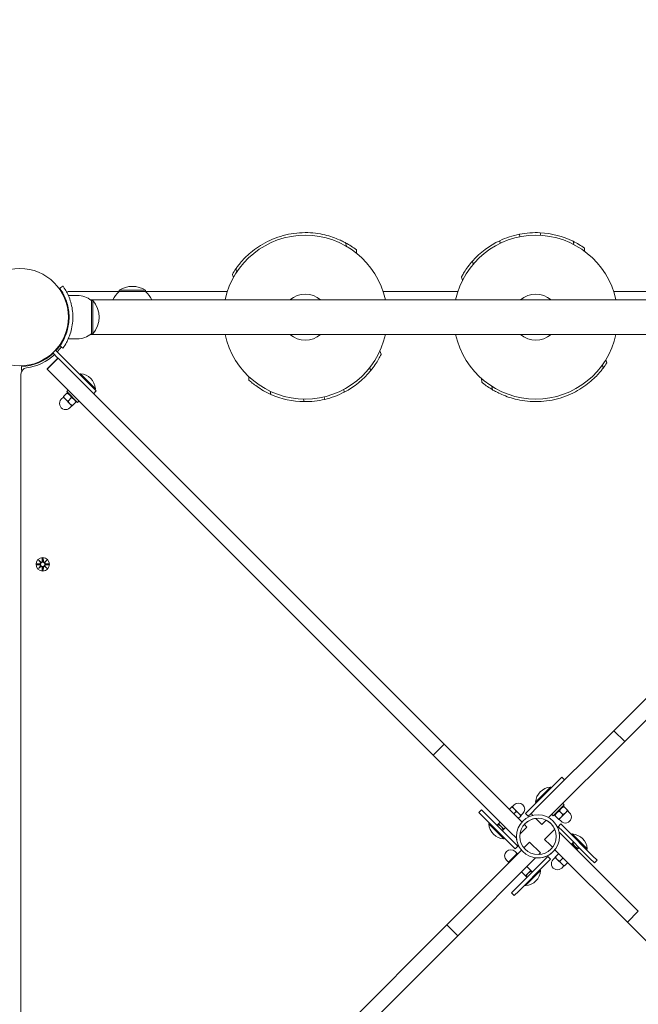
# Model space of a CAD drawing. Units: millimetres. Extents: x -1318 to 11257, y 244 to 11509.
# Drawn here: x 5387 to 5870, y 4772 to 5540 of the extents above; entities that cross this region are included whole.
import ezdxf

# ---------------------------------------------------------------- set-up
doc = ezdxf.new("R2010")
doc.units = ezdxf.units.MM
doc.layers.add('Dimensions', color=7, linetype='Continuous')
doc.layers.add('Widoczne (ISO)', color=7, linetype='Continuous', lineweight=15)
doc.styles.get("Standard").update_dxf_attribs({"font": 'arial.ttf'})
doc.dimstyles.new('Leikkiset keinu', dxfattribs={"dimtxt": 150, "dimasz": 2.5, "dimexe": 0.06, "dimexo": 0.625, "dimtad": 0, "dimtih": 1, "dimtoh": 1, "dimdec": 0, "dimtxsty": 'Standard', "dimcen": 2.5, "dimadec": 0, "dimazin": 0, "dimtfac": 1, "dimtmove": 0, "dimatfit": 3, "dimfxl": 1, "dimarcsym": 0})

# ---------------------------------------------------------------- blocks, each defined once
blk = doc.blocks.new('*D12')
at = {"layer": 'Defpoints', "color": 0}
for p in [(6195.31, 8726.22), (-1090.65, 244.23), (3111.39, 244.23)]:
    blk.add_point(p, dxfattribs=at)
at = {"layer": 'Dimensions', "color": 0, "lineweight": -2}
for p, q in [((6194.69, 8726.22), (-1090.71, 8726.22)), ((-1090.65, 8723.72), (-1090.65, 4562.42)), ((-1090.65, 246.73), (-1090.65, 4408.02)), ((3110.77, 244.23), (-1090.71, 244.23))]:
    blk.add_line(p, q, dxfattribs=at)
at = {"layer": 'Dimensions', "color": 0}
for points in [[(-1090.23, 8723.72), (-1091.07, 8723.72), (-1090.65, 8726.22)], [(-1091.07, 246.73), (-1090.23, 246.73), (-1090.65, 244.23)]]:
    blk.add_solid(points, dxfattribs=at)
at = {"layer": 'Dimensions', "color": 0, "insert": (-1090.65, 4485.22), "char_height": 150, "attachment_point": 5}
blk.add_mtext('8482', dxfattribs=at)
blk = doc.blocks.new('*D13')
at = {"layer": 'Defpoints', "color": 0}
for p in [(11256.54, 9622.98), (258.56, 5309.15), (11256.54, 5165.66)]:
    blk.add_point(p, dxfattribs=at)
at = {"layer": 'Dimensions', "color": 0, "lineweight": -2}
for p, q in [((258.56, 5309.78), (258.56, 9623.04)), ((261.06, 9622.98), (5481.9, 9622.98)), ((11254.04, 9622.98), (6033.2, 9622.98)), ((11256.54, 5166.29), (11256.54, 9623.04))]:
    blk.add_line(p, q, dxfattribs=at)
at = {"layer": 'Dimensions', "color": 0}
for points in [[(261.06, 9623.39), (261.06, 9622.56), (258.56, 9622.98)], [(11254.04, 9622.56), (11254.04, 9623.39), (11256.54, 9622.98)]]:
    blk.add_solid(points, dxfattribs=at)
at = {"layer": 'Dimensions', "color": 0, "insert": (5757.55, 9622.98), "char_height": 150, "attachment_point": 5}
blk.add_mtext('10998', dxfattribs=at)
blk = doc.blocks.new('*D14')
at = {"layer": 'Defpoints', "color": 0}
for p in [(6192.56, 7226.61), (-342.46, 2116.06), (3114.01, 2116.06)]:
    blk.add_point(p, dxfattribs=at)
at = {"layer": 'Dimensions', "color": 0, "lineweight": -2}
for p, q in [((6191.94, 7226.61), (-342.52, 7226.61)), ((-342.46, 7224.11), (-342.46, 4748.53)), ((-342.46, 2118.56), (-342.46, 4594.13)), ((3113.39, 2116.06), (-342.52, 2116.06))]:
    blk.add_line(p, q, dxfattribs=at)
at = {"layer": 'Dimensions', "color": 0}
for points in [[(-342.05, 7224.11), (-342.88, 7224.11), (-342.46, 7226.61)], [(-342.88, 2118.56), (-342.05, 2118.56), (-342.46, 2116.06)]]:
    blk.add_solid(points, dxfattribs=at)
at = {"layer": 'Dimensions', "color": 0, "insert": (-342.46, 4671.33), "char_height": 150, "attachment_point": 5}
blk.add_mtext('5111', dxfattribs=at)
blk = doc.blocks.new('*D15')
at = {"layer": 'Defpoints', "color": 0}
for p in [(9384.71, 9042.36), (1741.71, 5308.21), (9384.71, 5163.66)]:
    blk.add_point(p, dxfattribs=at)
at = {"layer": 'Dimensions', "color": 0, "lineweight": -2}
for p, q in [((1741.71, 5308.83), (1741.71, 9042.42)), ((1744.21, 9042.36), (5339.46, 9042.36)), ((9382.21, 9042.36), (5786.96, 9042.36)), ((9384.71, 5164.29), (9384.71, 9042.42))]:
    blk.add_line(p, q, dxfattribs=at)
at = {"layer": 'Dimensions', "color": 0}
for points in [[(1744.21, 9042.78), (1744.21, 9041.94), (1741.71, 9042.36)], [(9382.21, 9041.94), (9382.21, 9042.78), (9384.71, 9042.36)]]:
    blk.add_solid(points, dxfattribs=at)
at = {"layer": 'Dimensions', "color": 0, "insert": (5563.21, 9042.36), "char_height": 150, "attachment_point": 5}
blk.add_mtext('7643', dxfattribs=at)

msp = doc.modelspace()

# ---------------------------------------------------------------- linework, layer by layer
at = {"layer": 'Widoczne (ISO)'}
for p, q in [((5761.42, 5367.91), (5761.81, 5365.88)), ((5776.85, 5372.97), (5777.23, 5371.01)), ((5793.05, 5374.12), (5793.45, 5372.09)), ((5818.7, 5367.43), (5819.19, 5364.94)), ((5641.02, 5366.23), (5641.64, 5363.59)), ((5649.56, 5360.71), (5649.56, 5358.17)), ((5827.64, 5362.11), (5827.74, 5359.58)), ((5740.2, 5352.02), (5740.69, 5349.53)), ((5555.39, 5345.91), (5556.02, 5343.27)), ((5552.62, 5341.58), (5553.59, 5339.23)), ((5731.47, 5339.54), (5732.39, 5336.98)), ((5417.84, 5330.74), (5420.28, 5332.49)), ((5484.81, 5329.21), (5464.31, 5329.21)), ((5464.31, 5328.21), (5464.31, 5329.21)), ((5484.81, 5328.21), (5484.81, 5329.21)), ((5431.56, 5325.21), (5424.48, 5325.21)), ((5464.31, 5328.21), (5424.51, 5328.21)), ((6137.12, 5321.66), (5442, 5321.66)), ((5442.56, 5321.21), (5442.56, 5295.21)), ((5442.56, 5321.21), (5443.56, 5321.21)), ((5443.56, 5295.21), (5443.56, 5321.21)), ((5484.81, 5328.21), (5464.31, 5328.21)), ((5548.77, 5328.21), (5484.81, 5328.21)), ((5728.77, 5328.21), (5670.36, 5328.21)), ((5908.77, 5328.21), (5850.36, 5328.21)), ((5424.9, 5312.21), (5424.4, 5312.21)), ((5424.9, 5304.21), (5424.4, 5304.21)), ((5431.56, 5291.21), (5424.48, 5291.21)), ((6137.12, 5294.76), (5442, 5294.76)), ((5442.56, 5295.21), (5443.56, 5295.21)), ((5412.41, 5280.24), (5414.53, 5282.36)), ((5414.51, 5282.39), (5446.35, 5250.54)), ((5442.81, 5254.08), (5414.53, 5282.36)), ((5416.5, 5283.93), (5416.15, 5284.28)), ((5417.84, 5285.68), (5420.28, 5283.92)), ((6151.92, 5286.66), (5850.54, 4985.28)), ((5407.93, 5267.75), (5416.41, 5276.24)), ((5408.11, 5267.57), (5416.59, 5276.06)), ((5410.85, 5278.27), (5410.49, 5278.62)), ((5412.39, 5280.26), (5416.45, 5276.2)), ((5412.41, 5280.24), (5416.45, 5276.2)), ((5416.59, 5276.06), (5416.45, 5276.2)), ((5717.98, 4974.67), (5416.59, 5276.06)), ((5668.95, 5279.41), (5667.92, 5281.93)), ((5845.01, 5272.42), (5844.15, 5274.8)), ((5859.02, 4976.79), (6160.41, 5278.18)), ((5388.07, 5266.69), (5387.96, 5269.68)), ((5407.93, 5267.75), (5408.11, 5267.57)), ((5408.11, 5267.57), (5709.5, 4966.18)), ((5660.6, 5266.37), (5660.02, 5268.83)), ((5842.22, 5268.41), (5841.69, 5271.08)), ((5387.56, 5263.61), (5387.56, 4546.81)), ((5433.98, 5264.02), (5433.43, 5263.47)), ((5433.98, 5264.02), (5445.68, 5252.32)), ((5565.56, 5259.02), (5565.56, 5261.73)), ((5747.36, 5257.46), (5747.27, 5260.18)), ((5445.68, 5252.32), (5445.13, 5251.76)), ((5640.02, 5249.66), (5639.55, 5251.67)), ((5755.86, 5251.46), (5755.34, 5254.13)), ((5420.65, 5245.7), (5419.05, 5244.11)), ((5420.47, 5245.88), (5422.24, 5244.11)), ((5423.46, 5248.87), (5420.78, 5246.19)), ((5422.24, 5244.11), (5425.77, 5240.57)), ((5424.43, 5251.25), (5423.3, 5250.12)), ((5431.78, 5241.63), (5423.3, 5250.12)), ((5424.39, 5249.02), (5423.78, 5249.19)), ((5427, 5245.34), (5424.32, 5242.66)), ((5446.35, 5250.54), (5444.23, 5248.42)), ((5582.76, 5247.89), (5582.18, 5250.36)), ((5608.66, 5242.22), (5608.18, 5244.22)), ((5624.8, 5243.99), (5624.34, 5245.94)), ((5425.77, 5240.57), (5427.54, 5238.81)), ((5427.36, 5238.98), (5425.77, 5237.39)), ((5430.53, 5241.8), (5427.86, 5239.12)), ((5430.69, 5242.73), (5430.85, 5242.12)), ((5432.91, 5242.77), (5431.78, 5241.63)), ((5399.8, 5115.58), (5402.24, 5115.69)), ((5399.8, 5114.84), (5402.24, 5114.72)), ((5401.2, 5118.57), (5403.03, 5116.84)), ((5401.2, 5118.57), (5402.84, 5116.93)), ((5402.93, 5116.74), (5401.2, 5118.57)), ((5401.2, 5111.85), (5402.93, 5113.68)), ((5403.03, 5113.58), (5401.2, 5111.85)), ((5401.2, 5111.85), (5402.84, 5113.49)), ((5402.84, 5116.93), (5403.01, 5116.76)), ((5402.84, 5113.49), (5403.01, 5113.65)), ((5404.19, 5119.97), (5404.08, 5117.53)), ((5404.93, 5119.97), (5405.05, 5117.53)), ((5406.09, 5116.84), (5407.92, 5118.57)), ((5407.92, 5111.85), (5406.09, 5113.58)), ((5406.29, 5116.93), (5406.12, 5116.76)), ((5406.29, 5113.49), (5406.12, 5113.65)), ((5407.92, 5118.57), (5406.19, 5116.74)), ((5406.19, 5113.68), (5407.92, 5111.85)), ((5407.92, 5118.57), (5406.29, 5116.93)), ((5407.92, 5111.85), (5406.29, 5113.49)), ((5409.32, 5115.58), (5406.89, 5115.69)), ((5409.32, 5114.84), (5406.89, 5114.72)), ((5404.19, 5110.45), (5404.08, 5112.88)), ((5404.93, 5110.45), (5405.05, 5112.88)), ((5850.54, 4985.28), (5790.19, 4924.93)), ((5850.54, 4985.28), (5859.02, 4976.79)), ((5709.5, 4966.18), (5717.98, 4974.67)), ((5778.33, 4914.32), (5717.98, 4974.67)), ((5799.62, 4917.39), (5859.02, 4976.79)), ((5709.5, 4966.18), (5769.84, 4905.84)), ((5785.17, 4924.15), (5806.38, 4945.36)), ((5809.92, 4948.9), (5806.38, 4945.36)), ((5809.92, 4948.9), (5812.04, 4946.78)), ((5789.37, 4929.46), (5801.07, 4941.16)), ((5801.07, 4941.16), (5801.63, 4940.61)), ((5789.37, 4929.46), (5789.92, 4928.9)), ((5745.15, 4921.32), (5747.27, 4923.44)), ((5745.15, 4921.32), (5745.15, 4921.32)), ((5748.69, 4917.79), (5745.15, 4921.32)), ((5750.81, 4919.91), (5747.27, 4923.44)), ((5768.85, 4923.8), (5770.72, 4925.67)), ((5772.8, 4924.22), (5771.03, 4925.99)), ((5771.21, 4925.81), (5772.8, 4927.4)), ((5772.38, 4920.27), (5774.25, 4922.14)), ((5772.8, 4924.22), (5776.34, 4920.68)), ((5785.17, 4924.15), (5781.63, 4920.61)), ((5785.88, 4920.61), (5790.19, 4924.93)), ((5811.76, 4927.26), (5803.27, 4918.78)), ((5808.05, 4922.48), (5810.73, 4919.8)), ((5809.28, 4917.71), (5812.82, 4921.25)), ((5810.62, 4928.39), (5811.76, 4927.26)), ((5810.66, 4926.16), (5811.27, 4926.33)), ((5811.59, 4926.01), (5814.27, 4923.33)), ((5812.82, 4921.25), (5814.58, 4923.02)), ((5814.41, 4922.84), (5816, 4921.25)), ((5748.69, 4917.79), (5753.44, 4913.03)), ((5769.9, 4896.57), (5748.69, 4917.79)), ((5750.81, 4919.91), (5772.02, 4898.69)), ((5760.43, 4912.55), (5761.78, 4913.9)), ((5775.92, 4916.73), (5777.79, 4918.6)), ((5776.34, 4920.69), (5778.1, 4918.92)), ((5777.93, 4919.09), (5779.52, 4920.68)), ((5778.33, 4914.32), (5778.73, 4913.92)), ((5779.41, 4914.64), (5779.41, 4914.64)), ((5781.63, 4920.61), (5781.63, 4920.61)), ((5781.63, 4920.61), (5783.75, 4918.49)), ((5781.63, 4920.61), (5783.75, 4918.49)), ((5783.75, 4918.49), (5785.88, 4920.61)), ((5783.75, 4918.49), (5783.75, 4918.49)), ((5785.88, 4920.61), (5785.88, 4920.61)), ((5785.88, 4920.61), (5787.38, 4919.11)), ((5789.7, 4916.78), (5794.36, 4912.13)), ((5797.63, 4915.4), (5794.36, 4912.13)), ((5802.14, 4919.91), (5803.27, 4918.78)), ((5804.37, 4919.87), (5804.2, 4919.26)), ((5804.52, 4918.94), (5807.2, 4916.26)), ((5807.51, 4915.95), (5809.28, 4917.71)), ((5807.69, 4916.12), (5809.28, 4914.53)), ((5752.89, 4912.48), (5753.44, 4913.03)), ((5764.59, 4900.77), (5752.89, 4912.48)), ((5759.3, 4911.42), (5759.92, 4912.05)), ((5762.55, 4910.43), (5760.43, 4912.55)), ((5762.55, 4910.43), (5764.67, 4908.31)), ((5763.54, 4907.18), (5764.16, 4907.8)), ((5764.67, 4908.31), (5766.02, 4909.66)), ((5774.16, 4901.52), (5769.84, 4905.84)), ((5777.31, 4904.67), (5782.64, 4910.01)), ((5780.64, 4912.01), (5782.64, 4910.01)), ((5794.36, 4912.13), (5794.36, 4912.13)), ((5804.34, 4908.27), (5796.48, 4900.41)), ((5809.21, 4912.42), (5807.09, 4910.3)), ((5807.09, 4910.3), (5807.09, 4910.3)), ((5810.62, 4906.76), (5807.09, 4910.3)), ((5807.85, 4906.01), (5809.28, 4904.58)), ((5812.75, 4908.88), (5809.21, 4912.42)), ((5810.62, 4906.76), (5818.15, 4899.23)), ((5831.84, 4885.55), (5810.62, 4906.76)), ((5812.75, 4908.88), (5833.96, 4887.67)), ((5764.59, 4900.77), (5765.15, 4901.33)), ((5765.15, 4901.33), (5769.9, 4896.57)), ((5772.02, 4898.69), (5775.56, 4895.16)), ((5774.16, 4901.52), (5774.5, 4901.86)), ((5780.45, 4893.98), (5784.77, 4898.29)), ((5793.25, 4889.8), (5784.77, 4898.29)), ((5800.8, 4896.1), (5796.48, 4900.41)), ((5869.63, 4844.23), (5809.28, 4904.58)), ((5818.05, 4904.68), (5817.5, 4904.13)), ((5818.05, 4904.68), (5829.76, 4892.98)), ((5819.11, 4898.28), (5818.49, 4897.65)), ((5778.4, 4891.92), (5720.1, 4833.63)), ((5769.9, 4896.57), (5773.44, 4893.04)), ((5774.96, 4889.33), (5773.37, 4890.92)), ((5773.44, 4893.04), (5775.56, 4895.16)), ((5773.44, 4893.04), (5773.44, 4893.04)), ((5780.45, 4893.98), (5780.31, 4893.84)), ((5800.8, 4896.1), (5802.65, 4894.24)), ((5803.24, 4890.81), (5803.24, 4890.81)), ((5804.57, 4892.32), (5861.14, 4835.75)), ((5817.98, 4897.14), (5817.35, 4896.52)), ((5820.1, 4895.02), (5817.98, 4897.14)), ((5820.1, 4895.02), (5822.22, 4892.9)), ((5822.22, 4892.9), (5821.59, 4892.27)), ((5823.35, 4894.03), (5822.73, 4893.41)), ((5824.31, 4893.08), (5831.84, 4885.55)), ((5829.76, 4892.98), (5829.2, 4892.42)), ((5728.59, 4825.14), (5788.94, 4885.49)), ((5768.24, 4882.61), (5766.65, 4884.2)), ((5769.83, 4884.2), (5768.06, 4882.44)), ((5773.37, 4887.74), (5769.83, 4884.2)), ((5772.02, 4885.55), (5771.91, 4885.66)), ((5775.13, 4889.51), (5773.37, 4887.74)), ((5774.14, 4862.21), (5795.36, 4883.43)), ((5775.56, 4889.08), (5775.45, 4889.19)), ((5789.43, 4885.98), (5788.94, 4885.49)), ((5793.25, 4889.8), (5792.04, 4888.6)), ((5798.89, 4886.96), (5795.36, 4883.43)), ((5797.48, 4881.31), (5801.01, 4884.84)), ((5801.01, 4884.84), (5798.89, 4886.96)), ((5804.72, 4886.36), (5803.13, 4884.77)), ((5806.31, 4884.77), (5804.54, 4886.54)), ((5807.45, 4889.44), (5804.86, 4886.85)), ((5809.85, 4881.23), (5806.31, 4884.77)), ((5810.98, 4885.91), (5808.39, 4883.32)), ((5814.52, 4882.37), (5811.93, 4879.78)), ((5831.84, 4885.55), (5835.37, 4882.01)), ((5833.96, 4887.67), (5837.49, 4884.13)), ((5837.49, 4884.13), (5835.37, 4882.01)), ((5768.49, 4882.01), (5768.38, 4882.12)), ((5797.48, 4881.31), (5776.27, 4860.09)), ((5781.5, 4871.83), (5778.39, 4874.94)), ((5793.28, 4876), (5781.57, 4864.29)), ((5785.74, 4876.07), (5782.63, 4879.18)), ((5785.74, 4876.07), (5783.62, 4873.95)), ((5786.87, 4874.94), (5786.25, 4875.57)), ((5793.28, 4876), (5792.72, 4876.55)), ((5809.84, 4881.24), (5811.61, 4879.47)), ((5811.44, 4879.64), (5809.85, 4878.05)), ((5835.37, 4882.01), (5835.37, 4882.01)), ((5783.62, 4873.95), (5781.5, 4871.83)), ((5782.63, 4870.7), (5782.01, 4871.32)), ((5774.14, 4862.21), (5770.61, 4858.68)), ((5772.73, 4856.56), (5776.27, 4860.09)), ((5781.57, 4864.29), (5781.02, 4864.85)), ((5770.61, 4858.68), (5772.73, 4856.56)), ((5772.73, 4856.56), (5770.61, 4858.68)), ((5770.61, 4858.68), (5770.61, 4858.68)), ((5772.73, 4856.56), (5772.73, 4856.56)), ((5869.63, 4844.23), (5861.14, 4835.75)), ((5720.1, 4833.63), (5418.72, 4532.24)), ((5728.59, 4825.14), (5720.1, 4833.63)), ((5861.14, 4835.75), (6162.53, 4534.36)), ((5427.2, 4523.76), (5728.59, 4825.14))]:
    msp.add_line(p, q, dxfattribs=at)
for centre, radius in [((5386.56, 5308.21), 38.05), ((5404.56, 5115.21), 5.25), ((5404.56, 5115.21), 1.68), ((5791.32, 4902.73), 16.85), ((5791.32, 4902.73), 14.15)]:
    msp.add_circle(centre, radius, dxfattribs=at)
for centre, radius, start, end in [((5609.56, 5308.21), 64, 12.13153, 167.86851), ((5789.56, 5308.21), 64, 12.13153, 167.86851), ((5789.56, 5308.21), 66, 115.24367, 138.41311), ((5789.56, 5308.21), 66, 101.10791, 115.24367), ((5789.56, 5308.21), 66, 86.97214, 101.10791), ((5789.56, 5308.21), 66, 63.8027, 86.97214), ((5789.56, 5308.21), 66, 54.75981, 63.8027), ((5609.56, 5308.21), 66, 52.69482, 61.53924), ((5609.56, 5308.21), 66, 145.15987, 149.6256), ((5474.56, 5313.2), 19.01, 57.37232, 122.62773), ((5424.51, 5326.21), 2, 90.00002, 129.71274), ((5431.56, 5308.08), 17.12, 50.03381, 90.00002), ((5429.16, 5308.21), 19.4, 317.925, 42.07504), ((5476.51, 5313.71), 18.95, 130.07444, 155.19412), ((5472.61, 5313.71), 18.95, 24.80592, 49.9256), ((5609.56, 5308.21), 18, 48.35035, 131.64969), ((5789.56, 5308.21), 18, 48.35035, 131.64969), ((5431.56, 5308.33), 17.12, 270.00002, 309.96623), ((5609.56, 5308.21), 64, 192.13153, 347.86851), ((5609.56, 5308.21), 18, 228.35035, 311.64969), ((5789.56, 5308.21), 64, 192.13153, 347.86851), ((5789.56, 5308.21), 18, 228.35035, 311.64969), ((5386.56, 5308.21), 38.55, 317.22999, 324.23487), ((5386.56, 5308.21), 40, 317.14912, 324.23487), ((5386.56, 5308.21), 38.55, 272.08183, 312.77005), ((5386.56, 5308.21), 40, 277.66228, 312.85093), ((5392.56, 5263.61), 5, 97.66228, 180.00002), ((5789.56, 5308.21), 66, 322.91822, 327.15902), ((5386.56, 5308.21), 41.55, 272.08183, 272.86547), ((5433.11, 5251.45), 12.6, 3.94784, 86.0522), ((5609.56, 5308.21), 66, 297.48532, 320.65476), ((5422.41, 5240.75), 4.75, 135.00002, 315.00002), ((5609.56, 5308.21), 66, 246.04436, 269.21379), ((5609.56, 5308.21), 66, 269.21379, 283.34956), ((5609.56, 5308.21), 66, 283.34956, 297.48532), ((5402.2, 5116.47), 0.778, 272.72656, 20.30315), ((5402.2, 5113.95), 0.778, 339.69689, 87.27348), ((5403.3, 5117.57), 0.778, 249.69689, 357.27348), ((5403.3, 5112.85), 0.778, 2.72656, 110.30315), ((5405.82, 5117.57), 0.778, 182.72656, 290.30315), ((5405.82, 5112.85), 0.778, 69.69689, 177.27348), ((5406.92, 5116.47), 0.778, 159.69689, 267.27348), ((5406.92, 5113.95), 0.778, 92.72656, 200.30315), ((5801.94, 4928.59), 12.6, 93.94784, 176.0522), ((5776.16, 4924.04), 4.75, 315.00002, 135.00002), ((5812.64, 4917.89), 4.75, 225.00002, 45.00002), ((5791.32, 4902.73), 16.85, 135.00002, 138.36968), ((5791.32, 4902.73), 14.15, 96.57075, 134.99987), ((5791.32, 4902.73), 14.15, 23.0679, 63.54332), ((5765.46, 4913.34), 12.6, 183.94784, 266.0522), ((5791.32, 4902.73), 16.85, 182.95294, 219.89275), ((5817.19, 4892.11), 12.6, 3.94784, 86.0522), ((5770.01, 4887.56), 4.75, 45.00002, 225.00002), ((5791.32, 4902.73), 16.85, 263.54622, 315.00002), ((5791.32, 4902.73), 14.15, 315.00017, 323.16482), ((5806.49, 4881.41), 4.75, 135.00002, 315.00002), ((5780.71, 4876.87), 12.6, 273.94784, 356.0522)]:
    msp.add_arc(centre, radius, start, end, dxfattribs=at)
for centre, major_axis, start_param, end_param in [((5403.23, 5117.5), (0.471, 0.498), 3.293586, 3.60854), ((5402.28, 5116.54), (0.498, 0.471), 5.816238, 6.131192), ((5402.28, 5113.88), (-0.498, 0.471), 3.293586, 3.60854), ((5403.23, 5112.92), (-0.471, 0.498), 5.816238, 6.131192), ((5405.9, 5117.5), (0.471, -0.498), 5.816238, 6.131192), ((5405.9, 5112.92), (-0.471, -0.498), 3.293586, 3.60854), ((5406.85, 5116.54), (0.498, -0.471), 3.293586, 3.60854), ((5406.85, 5113.88), (-0.498, -0.471), 5.816238, 6.131192)]:
    msp.add_ellipse(centre, major_axis=major_axis, ratio=0.988452, start_param=start_param, end_param=end_param, dxfattribs=at)
for points, knots in [([(5555.39, 5345.91), (5555.39, 5345.91), (5555.61, 5346.24), (5556.51, 5347.48), (5557.19, 5348.4), (5558.99, 5350.64), (5560.11, 5351.96), (5562.73, 5354.75), (5564.23, 5356.22), (5567.46, 5359.08), (5569.31, 5360.57), (5573.45, 5363.51), (5575.74, 5364.95), (5580.66, 5367.61), (5583.29, 5368.83), (5588.73, 5370.9), (5591.54, 5371.76), (5597.11, 5373.09), (5600, 5373.58), (5605.79, 5374.17), (5608.69, 5374.26), (5614.28, 5374.1), (5616.98, 5373.84), (5622, 5373.08), (5624.32, 5372.57), (5628.49, 5371.47), (5630.49, 5370.83), (5634.09, 5369.51), (5635.68, 5368.84), (5638.29, 5367.65), (5639.31, 5367.13), (5640.67, 5366.42), (5641.02, 5366.23), (5641.02, 5366.23)], [13.810973, 13.810973, 13.810973, 13.810973, 14.678933, 14.678933, 15.546893, 15.546893, 16.414853, 16.414853, 17.282813, 17.282813, 18.141225, 18.141225, 18.999636, 18.999636, 19.858048, 19.858048, 20.716459, 20.716459, 21.57487, 21.57487, 22.433282, 22.433282, 23.291693, 23.291693, 24.150105, 24.150105, 25.018065, 25.018065, 25.886025, 25.886025, 26.753985, 26.753985, 27.621945, 27.621945, 27.621945, 27.621945]), ([(5731.47, 5339.54), (5731.47, 5339.54), (5731.65, 5339.88), (5732.41, 5341.22), (5732.98, 5342.21), (5734.51, 5344.64), (5735.47, 5346.07), (5737.67, 5349.03), (5738.88, 5350.53), (5740.2, 5352.02)], [13.810973, 13.810973, 13.810973, 13.810973, 14.678933, 14.678933, 15.546893, 15.546893, 16.414853, 16.414853, 17.216018, 17.216018, 17.216018, 17.216018]), ([(5425.11, 5308.21), (5425.11, 5312.1), (5424.48, 5315.98), (5423.49, 5319.28), (5422.38, 5322.98), (5420.87, 5325.93), (5419.72, 5327.87), (5418.65, 5329.69), (5417.92, 5330.63), (5417.85, 5330.73), (5417.84, 5330.74), (5417.84, 5330.74), (5417.84, 5330.74)], [-1.570796, -1.570796, -1.570796, -1.570796, -1.085323, -1.085323, -1.085323, -0.540695, -0.540695, -0.540695, -0.029375, -0.029375, -0.029375, 0, 0, 0, 0]), ([(5420.28, 5332.49), (5420.28, 5332.49), (5421, 5331.56), (5422.14, 5329.67), (5423.3, 5327.75), (5424.86, 5324.79), (5426.08, 5321.05), (5427.15, 5317.76), (5427.92, 5313.87), (5428.08, 5309.87), (5428.1, 5309.32), (5428.11, 5308.76), (5428.11, 5308.21)], [0, 0, 0, 0, 0.516148, 0.516148, 0.516148, 1.043472, 1.043472, 1.043472, 1.506578, 1.506578, 1.506578, 1.570796, 1.570796, 1.570796, 1.570796]), ([(5417.84, 5285.68), (5417.84, 5285.68), (5418.54, 5286.58), (5419.63, 5288.39), (5420.71, 5290.19), (5422.14, 5292.93), (5423.26, 5296.39), (5424.26, 5299.5), (5424.97, 5303.19), (5425.09, 5306.95), (5425.11, 5307.37), (5425.11, 5307.79), (5425.11, 5308.21)], [-3.141593, -3.141593, -3.141593, -3.141593, -2.616168, -2.616168, -2.616168, -2.093482, -2.093482, -2.093482, -1.622999, -1.622999, -1.622999, -1.570796, -1.570796, -1.570796, -1.570796]), ([(5428.11, 5308.21), (5428.11, 5304.08), (5427.45, 5299.96), (5426.41, 5296.45), (5425.29, 5292.65), (5423.77, 5289.56), (5422.56, 5287.45), (5421.37, 5285.39), (5420.5, 5284.24), (5420.32, 5283.98), (5420.29, 5283.94), (5420.28, 5283.92), (5420.28, 5283.92)], [1.570796, 1.570796, 1.570796, 1.570796, 2.048629, 2.048629, 2.048629, 2.564214, 2.564214, 2.564214, 3.068097, 3.068097, 3.068097, 3.141593, 3.141593, 3.141593, 3.141593]), ([(5668.95, 5279.41), (5668.95, 5279.41), (5668.78, 5279.06), (5668.09, 5277.69), (5667.56, 5276.67), (5666.13, 5274.18), (5665.23, 5272.71), (5663.12, 5269.6), (5661.92, 5267.98), (5660.6, 5266.37)], [13.810973, 13.810973, 13.810973, 13.810973, 14.678933, 14.678933, 15.546893, 15.546893, 16.414853, 16.414853, 17.250697, 17.250697, 17.250697, 17.250697]), ([(5842.22, 5268.41), (5842.22, 5268.41), (5841.98, 5268.1), (5841.03, 5266.89), (5840.32, 5266), (5838.44, 5263.83), (5837.27, 5262.56), (5834.54, 5259.87), (5832.99, 5258.46), (5829.64, 5255.73), (5827.74, 5254.31), (5823.48, 5251.54), (5821.14, 5250.18), (5816.12, 5247.72), (5813.44, 5246.61), (5807.92, 5244.75), (5805.09, 5244), (5799.47, 5242.89), (5796.56, 5242.52), (5790.75, 5242.16), (5787.85, 5242.17), (5782.27, 5242.55), (5779.59, 5242.92), (5774.6, 5243.88), (5772.3, 5244.47), (5768.17, 5245.73), (5766.2, 5246.45), (5762.66, 5247.91), (5761.1, 5248.65), (5758.53, 5249.94), (5757.53, 5250.5), (5756.2, 5251.26), (5755.86, 5251.46), (5755.86, 5251.46)], [13.810973, 13.810973, 13.810973, 13.810973, 14.678933, 14.678933, 15.546893, 15.546893, 16.414853, 16.414853, 17.282813, 17.282813, 18.141225, 18.141225, 18.999636, 18.999636, 19.858048, 19.858048, 20.716459, 20.716459, 21.57487, 21.57487, 22.433282, 22.433282, 23.291693, 23.291693, 24.150105, 24.150105, 25.018065, 25.018065, 25.886025, 25.886025, 26.753985, 26.753985, 27.621945, 27.621945, 27.621945, 27.621945]), ([(5582.76, 5247.89), (5581.21, 5248.58), (5579.77, 5249.3), (5576.54, 5251.03), (5574.74, 5252.11), (5571.55, 5254.22), (5570.15, 5255.25), (5567.89, 5257.01), (5567.02, 5257.75), (5565.85, 5258.75), (5565.56, 5259.02), (5565.56, 5259.02)], [23.551296, 23.551296, 23.551296, 23.551296, 24.150105, 24.150105, 25.018065, 25.018065, 25.886025, 25.886025, 26.753985, 26.753985, 27.621945, 27.621945, 27.621945, 27.621945]), ([(5755.86, 5251.46), (5755.62, 5251.6), (5755.38, 5251.75), (5753.52, 5252.89), (5752.09, 5253.86), (5749.76, 5255.54), (5748.86, 5256.25), (5747.66, 5257.21), (5747.36, 5257.46), (5747.36, 5257.46)], [24.893404, 24.893404, 24.893404, 24.893404, 25.018065, 25.018065, 25.886025, 25.886025, 26.753985, 26.753985, 27.621945, 27.621945, 27.621945, 27.621945]), ([(5403.01, 5116.76), (5403.03, 5116.7), (5403.05, 5116.63), (5403.07, 5116.48), (5403.07, 5116.39), (5403.04, 5116.22), (5403.01, 5116.13), (5402.93, 5115.99), (5402.88, 5115.91), (5402.75, 5115.79), (5402.68, 5115.74), (5402.53, 5115.67), (5402.44, 5115.64), (5402.31, 5115.62), (5402.28, 5115.62), (5402.24, 5115.62)], [0.3513232, 0.3513232, 0.3513232, 0.3513232, 0.3724042, 0.3724042, 0.3973446, 0.3973446, 0.422285, 0.422285, 0.4472253, 0.4472253, 0.4721657, 0.4721657, 0.4989585, 0.4989585, 0.5097069, 0.5097069, 0.5097069, 0.5097069]), ([(5402.24, 5114.8), (5402.28, 5114.8), (5402.31, 5114.8), (5402.44, 5114.78), (5402.53, 5114.75), (5402.68, 5114.68), (5402.75, 5114.63), (5402.88, 5114.5), (5402.93, 5114.43), (5403.01, 5114.28), (5403.04, 5114.2), (5403.07, 5114.03), (5403.07, 5113.94), (5403.05, 5113.79), (5403.03, 5113.72), (5403.01, 5113.65)], [0.334863, 0.334863, 0.334863, 0.334863, 0.3456115, 0.3456115, 0.3724042, 0.3724042, 0.3973446, 0.3973446, 0.422285, 0.422285, 0.4472253, 0.4472253, 0.4721657, 0.4721657, 0.4932467, 0.4932467, 0.4932467, 0.4932467]), ([(5404.15, 5117.53), (5404.15, 5117.49), (5404.15, 5117.46), (5404.13, 5117.33), (5404.1, 5117.24), (5404.03, 5117.09), (5403.98, 5117.02), (5403.86, 5116.89), (5403.78, 5116.84), (5403.64, 5116.76), (5403.55, 5116.73), (5403.38, 5116.7), (5403.29, 5116.7), (5403.14, 5116.72), (5403.08, 5116.74), (5403.01, 5116.76)], [0.334863, 0.334863, 0.334863, 0.334863, 0.3456115, 0.3456115, 0.3724042, 0.3724042, 0.3973446, 0.3973446, 0.422285, 0.422285, 0.4472253, 0.4472253, 0.4721657, 0.4721657, 0.4932467, 0.4932467, 0.4932467, 0.4932467]), ([(5403.01, 5113.65), (5403.08, 5113.68), (5403.14, 5113.7), (5403.29, 5113.72), (5403.38, 5113.72), (5403.55, 5113.69), (5403.64, 5113.65), (5403.78, 5113.58), (5403.86, 5113.52), (5403.98, 5113.4), (5404.03, 5113.32), (5404.1, 5113.17), (5404.13, 5113.09), (5404.15, 5112.96), (5404.15, 5112.92), (5404.15, 5112.89)], [0.3513232, 0.3513232, 0.3513232, 0.3513232, 0.3724042, 0.3724042, 0.3973446, 0.3973446, 0.422285, 0.422285, 0.4472253, 0.4472253, 0.4721657, 0.4721657, 0.4989585, 0.4989585, 0.5097069, 0.5097069, 0.5097069, 0.5097069]), ([(5406.12, 5116.76), (5406.05, 5116.74), (5405.98, 5116.72), (5405.83, 5116.7), (5405.75, 5116.7), (5405.57, 5116.73), (5405.49, 5116.76), (5405.34, 5116.84), (5405.27, 5116.89), (5405.15, 5117.02), (5405.1, 5117.09), (5405.02, 5117.24), (5404.99, 5117.33), (5404.97, 5117.46), (5404.97, 5117.49), (5404.97, 5117.53)], [0.3513232, 0.3513232, 0.3513232, 0.3513232, 0.3724042, 0.3724042, 0.3973446, 0.3973446, 0.422285, 0.422285, 0.4472253, 0.4472253, 0.4721657, 0.4721657, 0.4989585, 0.4989585, 0.5097069, 0.5097069, 0.5097069, 0.5097069]), ([(5404.97, 5112.89), (5404.97, 5112.92), (5404.97, 5112.96), (5404.99, 5113.09), (5405.02, 5113.17), (5405.1, 5113.32), (5405.15, 5113.4), (5405.27, 5113.52), (5405.34, 5113.58), (5405.49, 5113.65), (5405.57, 5113.69), (5405.75, 5113.72), (5405.83, 5113.72), (5405.98, 5113.7), (5406.05, 5113.68), (5406.12, 5113.65)], [0.334863, 0.334863, 0.334863, 0.334863, 0.3456115, 0.3456115, 0.3724042, 0.3724042, 0.3973446, 0.3973446, 0.422285, 0.422285, 0.4472253, 0.4472253, 0.4721657, 0.4721657, 0.4932467, 0.4932467, 0.4932467, 0.4932467]), ([(5406.88, 5115.62), (5406.85, 5115.62), (5406.81, 5115.62), (5406.69, 5115.64), (5406.6, 5115.67), (5406.45, 5115.74), (5406.38, 5115.79), (5406.25, 5115.91), (5406.19, 5115.99), (5406.12, 5116.13), (5406.09, 5116.22), (5406.06, 5116.39), (5406.05, 5116.48), (5406.07, 5116.63), (5406.09, 5116.7), (5406.12, 5116.76)], [0.334863, 0.334863, 0.334863, 0.334863, 0.3456115, 0.3456115, 0.3724042, 0.3724042, 0.3973446, 0.3973446, 0.422285, 0.422285, 0.4472253, 0.4472253, 0.4721657, 0.4721657, 0.4932467, 0.4932467, 0.4932467, 0.4932467]), ([(5406.12, 5113.65), (5406.09, 5113.72), (5406.07, 5113.79), (5406.05, 5113.94), (5406.06, 5114.03), (5406.09, 5114.2), (5406.12, 5114.28), (5406.19, 5114.43), (5406.25, 5114.5), (5406.38, 5114.63), (5406.45, 5114.68), (5406.6, 5114.75), (5406.69, 5114.78), (5406.81, 5114.8), (5406.85, 5114.8), (5406.88, 5114.8)], [0.3513232, 0.3513232, 0.3513232, 0.3513232, 0.3724042, 0.3724042, 0.3973446, 0.3973446, 0.422285, 0.422285, 0.4472253, 0.4472253, 0.4721657, 0.4721657, 0.4989585, 0.4989585, 0.5097069, 0.5097069, 0.5097069, 0.5097069])]:
    msp.add_open_spline(points, degree=3, knots=knots, dxfattribs=at)
for points, weights in [([(5420.47, 5245.88), (5420.47, 5245.88), (5420.78, 5246.19)], [1, 1.0379548493, 1]), ([(5420.78, 5246.19), (5421.42, 5244.93), (5422.24, 5244.11)], [1, 1.0379548493, 1]), ([(5422.24, 5244.11), (5423.06, 5243.29), (5424.32, 5242.66)], [1, 1.0379548493, 1]), ([(5423.46, 5248.87), (5423.78, 5249.19), (5423.78, 5249.19)], [1, 1.07735013627, 1.07735026919]), ([(5427, 5245.34), (5425.82, 5247.69), (5423.46, 5248.87)], [1, 1.15470053838, 1]), ([(5430.53, 5241.8), (5429.36, 5244.16), (5427, 5245.34)], [1, 1.15470053838, 1]), ([(5424.32, 5242.66), (5424.95, 5241.39), (5425.77, 5240.57)], [1, 1.0379548493, 1]), ([(5425.77, 5240.57), (5426.59, 5239.75), (5427.86, 5239.12)], [1, 1.0379548493, 1]), ([(5427.86, 5239.12), (5427.54, 5238.81), (5427.54, 5238.81)], [1, 1.0379548493, 1]), ([(5430.85, 5242.12), (5430.85, 5242.12), (5430.53, 5241.8)], [1.07735026919, 1.07735040211, 1]), ([(5402.24, 5115.62), (5401.45, 5115.6), (5399.85, 5115.58)], [1.06380331295, 1.09697588554, 1.0013490209]), ([(5399.85, 5114.84), (5401.45, 5114.81), (5402.24, 5114.8)], [1.0013490209, 1.09697588554, 1.06380331295]), ([(5404.19, 5119.92), (5404.17, 5118.32), (5404.15, 5117.53)], [1.0013490209, 1.09697588554, 1.06380331295]), ([(5404.97, 5117.53), (5404.96, 5118.32), (5404.93, 5119.92)], [1.06380331295, 1.09697588554, 1.0013490209]), ([(5409.27, 5115.58), (5407.68, 5115.6), (5406.88, 5115.62)], [1.0013490209, 1.09697588554, 1.06380331295]), ([(5406.88, 5114.8), (5407.68, 5114.81), (5409.27, 5114.84)], [1.06380331295, 1.09697588554, 1.0013490209]), ([(5404.15, 5112.89), (5404.17, 5112.09), (5404.19, 5110.5)], [1.06380331295, 1.09697588554, 1.0013490209]), ([(5404.93, 5110.5), (5404.96, 5112.09), (5404.97, 5112.89)], [1.0013490209, 1.09697588554, 1.06380331295]), ([(5770.72, 4925.67), (5771.03, 4925.99), (5771.03, 4925.99)], [1, 1.0379548493, 1]), ([(5772.8, 4924.22), (5771.98, 4925.04), (5770.72, 4925.67)], [1, 1.0379548493, 1]), ([(5774.25, 4922.14), (5773.62, 4923.4), (5772.8, 4924.22)], [1, 1.0379548493, 1]), ([(5776.34, 4920.68), (5775.52, 4921.5), (5774.25, 4922.14)], [1, 1.0379548493, 1]), ([(5808.05, 4922.48), (5805.7, 4921.3), (5804.52, 4918.94)], [1, 1.15470053838, 1]), ([(5811.59, 4926.01), (5809.23, 4924.83), (5808.05, 4922.48)], [1, 1.15470053838, 1]), ([(5810.73, 4919.8), (5812, 4920.43), (5812.82, 4921.25)], [1, 1.0379548493, 1]), ([(5811.27, 4926.33), (5811.27, 4926.33), (5811.59, 4926.01)], [1.07735026919, 1.077350028, 1]), ([(5812.82, 4921.25), (5813.64, 4922.07), (5814.27, 4923.33)], [1, 1.0379548493, 1]), ([(5814.27, 4923.33), (5814.58, 4923.02), (5814.58, 4923.02)], [1, 1.0379548493, 1]), ([(5777.79, 4918.6), (5777.16, 4919.86), (5776.34, 4920.68)], [1, 1.0379548493, 1]), ([(5778.1, 4918.92), (5778.1, 4918.92), (5777.79, 4918.6)], [1, 1.0379548493, 1]), ([(5804.52, 4918.94), (5804.2, 4919.26), (5804.2, 4919.26)], [1, 1.07735051038, 1.07735026919]), ([(5807.2, 4916.26), (5808.46, 4916.89), (5809.28, 4917.71)], [1, 1.0379548493, 1]), ([(5807.51, 4915.95), (5807.51, 4915.95), (5807.2, 4916.26)], [1, 1.0379548493, 1]), ([(5809.28, 4917.71), (5810.1, 4918.53), (5810.73, 4919.8)], [1, 1.0379548493, 1]), ([(5759.92, 4912.05), (5760.43, 4912.55), (5760.43, 4912.55)], [1, 1.09868411347, 1]), ([(5762.55, 4910.43), (5761.67, 4911.31), (5759.92, 4912.05)], [1, 1.09868411347, 1]), ([(5764.16, 4907.8), (5763.43, 4909.55), (5762.55, 4910.43)], [1, 1.09868411347, 1]), ([(5764.67, 4908.31), (5764.67, 4908.31), (5764.16, 4907.8)], [1, 1.09868411347, 1]), ([(5817.98, 4897.14), (5817.98, 4897.14), (5818.49, 4897.65)], [1, 1.09868411347, 1]), ([(5818.49, 4897.65), (5819.22, 4895.9), (5820.1, 4895.02)], [1, 1.09868411347, 1]), ([(5820.1, 4895.02), (5820.98, 4894.14), (5822.73, 4893.41)], [1, 1.09868411347, 1]), ([(5822.73, 4893.41), (5822.22, 4892.9), (5822.22, 4892.9)], [1, 1.09868411347, 1]), ([(5768.38, 4882.12), (5768.06, 4882.44), (5768.06, 4882.44)], [1, 1.0379548493, 1]), ([(5769.83, 4884.2), (5769.01, 4883.38), (5768.38, 4882.12)], [1, 1.0379548493, 1]), ([(5771.91, 4885.66), (5770.65, 4885.03), (5769.83, 4884.2)], [1, 1.0379548493, 1]), ([(5773.37, 4887.74), (5772.55, 4886.92), (5771.91, 4885.66)], [1, 1.0379548493, 1]), ([(5775.45, 4889.19), (5774.19, 4888.56), (5773.37, 4887.74)], [1, 1.0379548493, 1]), ([(5775.13, 4889.51), (5775.13, 4889.51), (5775.45, 4889.19)], [1, 1.0379548493, 1]), ([(5804.54, 4886.54), (5804.54, 4886.54), (5804.86, 4886.85)], [1, 1.0379548493, 1]), ([(5804.86, 4886.85), (5805.49, 4885.59), (5806.31, 4884.77)], [1, 1.0379548493, 1]), ([(5806.31, 4884.77), (5807.13, 4883.95), (5808.39, 4883.32)], [1, 1.0379548493, 1]), ([(5808.39, 4883.32), (5809.03, 4882.06), (5809.85, 4881.23)], [1, 1.0379548493, 1]), ([(5786.25, 4875.57), (5784.5, 4874.83), (5783.62, 4873.95)], [1, 1.09868411347, 1]), ([(5785.74, 4876.07), (5785.74, 4876.07), (5786.25, 4875.57)], [1, 1.09868411347, 1]), ([(5809.85, 4881.23), (5810.67, 4880.41), (5811.93, 4879.78)], [1, 1.0379548493, 1]), ([(5811.93, 4879.78), (5811.61, 4879.47), (5811.61, 4879.47)], [1, 1.0379548493, 1]), ([(5782.01, 4871.32), (5781.5, 4871.83), (5781.5, 4871.83)], [1, 1.09868411347, 1]), ([(5783.62, 4873.95), (5782.74, 4873.07), (5782.01, 4871.32)], [1, 1.09868411347, 1])]:
    msp.add_rational_spline(points, weights, degree=2, dxfattribs=at)
for points in [[(5399.8, 5115.58), (5399.82, 5115.58), (5399.84, 5115.58), (5399.85, 5115.58)], [(5399.85, 5114.84), (5399.84, 5114.84), (5399.82, 5114.84), (5399.8, 5114.84)], [(5404.19, 5119.92), (5404.19, 5119.94), (5404.19, 5119.95), (5404.19, 5119.97)], [(5404.93, 5119.97), (5404.93, 5119.95), (5404.93, 5119.94), (5404.93, 5119.92)], [(5409.27, 5115.58), (5409.29, 5115.58), (5409.31, 5115.58), (5409.32, 5115.58)], [(5409.32, 5114.84), (5409.31, 5114.84), (5409.29, 5114.84), (5409.27, 5114.84)], [(5404.19, 5110.45), (5404.19, 5110.46), (5404.19, 5110.48), (5404.19, 5110.5)], [(5404.93, 5110.5), (5404.93, 5110.48), (5404.93, 5110.46), (5404.93, 5110.45)]]:
    msp.add_open_spline(points, degree=3, dxfattribs=at)

# ---------------------------------------------------------------- dimensions: what is measured, and where the dimension line sits
at = {"layer": 'Dimensions'}
for base, p1, p2, picture, middle in [((11256.54, 9622.98), (258.56, 5309.15), (11256.54, 5165.66), '*D13', (5757.55, 9622.98)), ((9384.71, 9042.36), (1741.71, 5308.21), (9384.71, 5163.66), '*D15', (5563.21, 9042.36))]:
    dim = msp.add_linear_dim(base=base, p1=p1, p2=p2, dimstyle='Leikkiset keinu', override={"dimlfac": 1}, dxfattribs=at)
    dim.commit()
    dim.dimension.update_dxf_attribs({"geometry": picture, "text_midpoint": middle})
for base, p1, p2, picture, middle in [((-1090.65, 244.23), (6195.31, 8726.22), (3111.39, 244.23), '*D12', (-1090.65, 4485.22)), ((-342.46, 2116.06), (6192.56, 7226.61), (3114.01, 2116.06), '*D14', (-342.46, 4671.33))]:
    dim = msp.add_linear_dim(base=base, p1=p1, p2=p2, angle=90, dimstyle='Leikkiset keinu', override={"dimlfac": 1}, dxfattribs=at)
    dim.commit()
    dim.dimension.update_dxf_attribs({"geometry": picture, "text_midpoint": middle})

doc.saveas('drawing.dxf')
